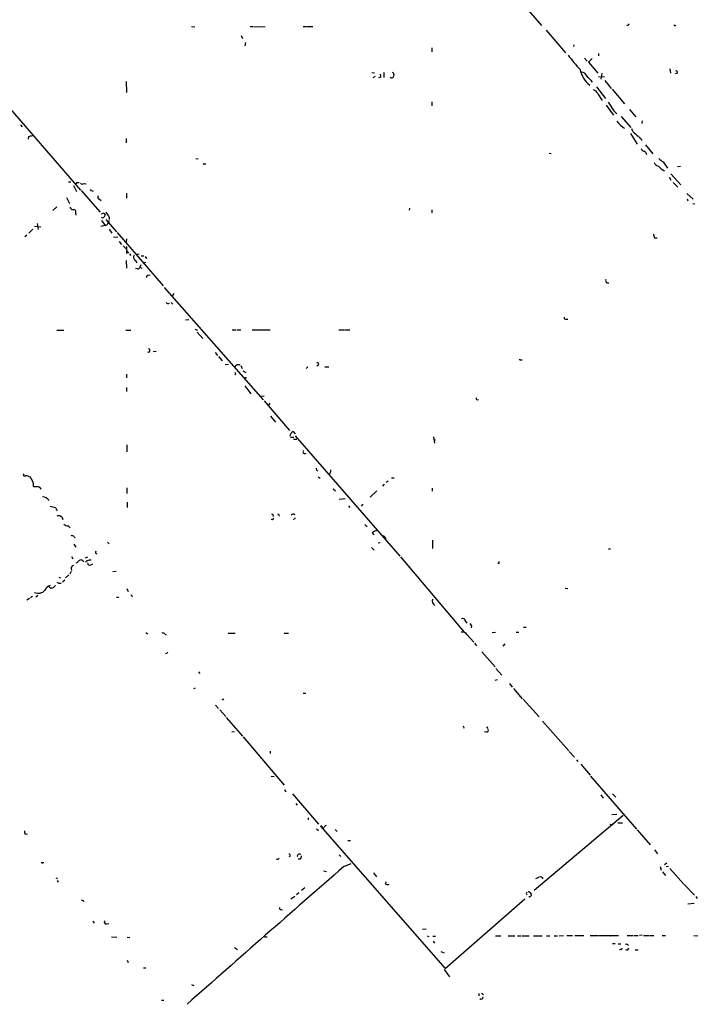
# Model space of a CAD drawing. Extents: x 10 to 1054, y 1661 to 2529.
# Drawn here: x 352 to 531, y 2008 to 2268 of the extents above; entities that cross this region are included whole.
import ezdxf

# ---------------------------------------------------------------- set-up
doc = ezdxf.new("R2010")
doc.units = 0
doc.header["$MEASUREMENT"] = 0
doc.layers.add('MAIN', color=5, linetype='CONTINUOUS')

msp = doc.modelspace()

# ---------------------------------------------------------------- linework, layer by layer
at = {"layer": 'MAIN'}
for p, q in [((468.5453, 2290.7135), (489.5427, 2266.4988)), ((318.6853, 2279.8761), (367.8767, 2223.0648)), ((397.1713, 2266.2448), (398.018, 2266.1601)), ((412.6653, 2266.2448), (413.3427, 2266.2448)), ((413.512, 2266.2448), (416.6447, 2266.1601)), ((426.6353, 2266.2448), (427.482, 2266.2448)), ((427.6513, 2266.2448), (429.1753, 2266.2448)), ((490.728, 2265.2288), (495.8927, 2259.3021)), ((512.4027, 2266.4988), (512.064, 2266.4988)), ((410.2947, 2263.8741), (410.6333, 2263.0275)), ((411.3953, 2262.0115), (411.226, 2261.1648)), ((460.5867, 2260.5721), (460.5867, 2259.5561)), ((498.094, 2261.4188), (498.0093, 2260.9108)), ((500.888, 2257.8628), (501.5653, 2257.1008)), ((502.92, 2257.7781), (501.904, 2256.8468)), ((501.904, 2256.8468), (504.3593, 2253.8835)), ((504.5287, 2259.1328), (504.5287, 2258.4555)), ((444.754, 2254.1375), (445.4313, 2253.9681)), ((447.8867, 2254.1375), (447.8867, 2252.7828)), ((450.4267, 2254.0528), (450.596, 2253.5448)), ((523.4093, 2255.0688), (523.5787, 2253.8835)), ((379.8993, 2251.6821), (379.984, 2248.8035)), ((445.6007, 2253.0368), (445.008, 2252.6981)), ((447.1247, 2252.8675), (446.532, 2252.6981)), ((449.7493, 2252.6981), (449.6647, 2252.8675)), ((504.5287, 2252.9521), (506.1373, 2253.0368)), ((505.46, 2253.8835), (505.206, 2252.3595)), ((506.222, 2252.0208), (507.9153, 2249.9041)), ((525.4413, 2253.8835), (524.764, 2253.7141)), ((504.0207, 2250.3275), (506.3913, 2247.2795)), ((508.1693, 2249.7348), (511.4713, 2245.8401)), ((460.5867, 2246.3481), (460.5867, 2245.3321)), ((504.3593, 2248.4648), (505.5447, 2246.6868)), ((506.5607, 2245.5015), (508.508, 2242.8768)), ((512.7413, 2244.3161), (514.4347, 2242.3688)), ((510.54, 2242.4535), (513.08, 2239.5748)), ((516.128, 2241.3528), (516.0433, 2240.6755)), ((352.044, 2240.2521), (352.4673, 2239.7441)), ((354.1607, 2237.1195), (354.076, 2236.5268)), ((379.8993, 2236.6961), (379.8993, 2235.5108)), ((512.9953, 2238.0508), (514.7733, 2235.1721)), ((515.7047, 2236.6961), (516.0433, 2236.1881)), ((516.9747, 2235.0028), (518.922, 2232.6321)), ((398.272, 2231.4468), (398.9493, 2231.3621)), ((491.5747, 2232.8015), (492.0827, 2232.7168)), ((400.6427, 2230.0075), (400.9813, 2230.0075)), ((521.6313, 2230.5155), (522.8167, 2228.9068)), ((525.4413, 2229.3301), (526.2033, 2229.4148)), ((523.24, 2226.4515), (523.6633, 2225.6895)), ((523.6633, 2227.3828), (526.288, 2224.5041)), ((364.744, 2225.2661), (365.3367, 2225.2661)), ((366.014, 2224.3348), (366.8607, 2222.7261)), ((367.1147, 2225.0968), (367.538, 2225.0968)), ((368.046, 2222.9801), (373.0413, 2217.2228)), ((368.808, 2224.8428), (369.4007, 2224.7581)), ((370.9247, 2222.8955), (371.2633, 2222.8108)), ((524.256, 2225.0968), (525.526, 2223.8268)), ((364.1513, 2221.1175), (364.998, 2219.5088)), ((372.872, 2220.6941), (373.2953, 2220.3555)), ((379.984, 2222.3028), (379.984, 2220.9481)), ((527.8967, 2222.2181), (529.59, 2220.6941)), ((527.9813, 2220.7788), (528.1507, 2220.2708)), ((361.6113, 2218.6621), (360.5953, 2217.7308)), ((454.66, 2218.3235), (454.5753, 2217.8155)), ((460.5867, 2217.9001), (460.5867, 2217.0535)), ((529.5053, 2219.5088), (530.0133, 2219.4241)), ((366.522, 2216.9688), (366.6067, 2216.4608)), ((373.4647, 2216.7995), (374.142, 2217.0535)), ((373.4647, 2215.0215), (374.396, 2213.7515)), ((374.396, 2216.6301), (374.142, 2215.9528)), ((374.5653, 2215.3601), (377.3593, 2212.0581)), ((355.346, 2212.7355), (354.2453, 2211.7195)), ((355.7693, 2213.5821), (357.378, 2213.4128)), ((356.4467, 2214.2595), (356.7007, 2212.6508)), ((374.396, 2213.7515), (373.2107, 2213.4975)), ((375.412, 2212.7355), (376.174, 2211.7195)), ((353.7373, 2211.2115), (353.2293, 2210.7881)), ((376.5973, 2210.7035), (377.698, 2210.7881)), ((377.5287, 2211.8888), (389.7207, 2197.8341)), ((379.984, 2210.1955), (379.8993, 2209.3488)), ((519.3453, 2210.5341), (520.0227, 2210.5341)), ((378.1213, 2209.5181), (378.714, 2208.7561)), ((379.1373, 2208.4175), (379.8993, 2207.5708)), ((379.984, 2208.2481), (379.984, 2206.3855)), ((379.984, 2207.0628), (380.5767, 2206.4701)), ((380.8307, 2206.3008), (381.1693, 2205.7928)), ((382.3547, 2206.3008), (383.3707, 2206.2161)), ((383.8787, 2205.7081), (384.556, 2205.7081)), ((384.9793, 2205.5388), (385.318, 2205.0308)), ((379.8993, 2204.5228), (379.984, 2202.4908)), ((382.27, 2204.6075), (382.778, 2203.9301)), ((382.9473, 2202.3215), (382.3547, 2202.4061)), ((383.794, 2203.3375), (383.54, 2202.7448)), ((383.54, 2202.7448), (384.048, 2202.4908)), ((384.302, 2204.0148), (385.1487, 2204.0995)), ((385.7413, 2200.6281), (386.2493, 2200.7128)), ((389.9747, 2197.4108), (416.052, 2167.7775)), ((506.73, 2198.5961), (507.3227, 2198.5961)), ((392.5147, 2195.8021), (392.0913, 2195.1248)), ((391.8373, 2193.4315), (392.2607, 2193.0081)), ((395.5627, 2188.8595), (396.494, 2188.9441)), ((496.062, 2189.0288), (496.4853, 2189.0288)), ((361.6113, 2186.1501), (363.474, 2186.1501)), ((379.8147, 2186.1501), (381.1693, 2186.1501)), ((398.018, 2186.4041), (398.78, 2186.1501)), ((398.6953, 2185.6421), (400.1347, 2183.9488)), ((407.924, 2186.2348), (408.94, 2186.2348)), ((409.194, 2186.2348), (410.21, 2186.2348)), ((413.1733, 2186.2348), (417.9147, 2186.2348)), ((436.0333, 2186.2348), (437.388, 2186.2348)), ((437.5573, 2186.2348), (438.912, 2186.2348)), ((387.096, 2180.4775), (387.858, 2180.5621)), ((403.4367, 2180.2235), (404.0293, 2179.4615)), ((404.2833, 2179.2075), (405.2993, 2178.0221)), ((406.908, 2177.0908), (406.0613, 2177.0061)), ((410.21, 2176.8368), (410.5487, 2176.0748)), ((427.9053, 2176.4981), (427.3973, 2175.9901)), ((430.6993, 2176.9215), (430.276, 2176.6675)), ((432.3927, 2176.4981), (433.4087, 2176.4981)), ((484.0393, 2178.3608), (484.4627, 2178.3608)), ((379.984, 2174.5508), (379.984, 2173.5348)), ((408.8553, 2174.6355), (408.6013, 2174.3815)), ((410.718, 2175.3975), (411.48, 2174.9741)), ((411.3107, 2173.5348), (411.0567, 2173.4501)), ((379.984, 2170.9948), (379.984, 2169.9788)), ((411.226, 2171.4181), (412.8347, 2169.3861)), ((415.29, 2168.7088), (416.3907, 2168.7935)), ((416.3907, 2167.5235), (422.9947, 2159.6495)), ((417.83, 2166.8461), (417.4067, 2166.2535)), ((472.5247, 2167.7775), (472.948, 2167.8621)), ((417.9993, 2163.4595), (419.354, 2161.8508)), ((423.3333, 2157.9561), (424.18, 2157.9561)), ((424.0107, 2159.3955), (424.5187, 2158.8028)), ((424.5187, 2158.2948), (452.12, 2126.5448)), ((461.01, 2158.0408), (461.264, 2156.3475)), ((380.0687, 2155.9241), (380.0687, 2154.0615)), ((424.0953, 2157.3635), (424.942, 2157.3635)), ((461.1793, 2157.1941), (461.6027, 2157.1941)), ((354.2453, 2147.5421), (354.584, 2147.4575)), ((430.276, 2149.2355), (430.53, 2149.0661)), ((430.6147, 2147.4575), (431.1227, 2147.1188)), ((448.056, 2145.5101), (447.548, 2145.0021)), ((449.072, 2146.3568), (448.564, 2145.9335)), ((449.9187, 2147.2035), (450.6807, 2147.2035)), ((380.0687, 2144.5788), (380.0687, 2143.0548)), ((434.594, 2144.3248), (435.1867, 2143.7321)), ((446.1087, 2143.7321), (444.3307, 2142.1235)), ((460.6713, 2144.4941), (460.6713, 2143.6475)), ((359.8333, 2139.7528), (361.2727, 2139.4141)), ((380.1533, 2140.7688), (380.1533, 2139.4141)), ((436.118, 2141.5308), (437.7267, 2141.7848)), ((438.5733, 2139.8375), (438.912, 2139.3295)), ((442.3833, 2140.2608), (441.96, 2139.7528)), ((361.2727, 2139.4141), (361.696, 2138.4828)), ((418.5073, 2136.1121), (418.1687, 2136.1968)), ((424.3493, 2136.2815), (424.0107, 2136.1968)), ((442.8913, 2134.9268), (443.484, 2134.2495)), ((364.6593, 2134.5035), (365.1673, 2133.9955)), ((444.8387, 2132.7255), (445.262, 2132.1328)), ((366.0987, 2129.6775), (366.6913, 2128.9155)), ((366.1833, 2131.7095), (366.3527, 2131.3708)), ((374.9887, 2130.2701), (375.412, 2129.7621)), ((446.4473, 2130.0161), (446.9553, 2130.1008)), ((460.756, 2130.7781), (460.756, 2128.5768)), ((371.856, 2127.3068), (372.1947, 2127.1375)), ((444.6693, 2128.8308), (445.3467, 2128.1535)), ((507.238, 2128.4921), (507.746, 2128.4921)), ((365.506, 2126.4601), (365.8447, 2125.8675)), ((368.4693, 2125.2748), (368.7233, 2125.0208)), ((369.2313, 2126.1215), (369.824, 2126.3755)), ((369.6547, 2125.2748), (369.2313, 2124.9361)), ((370.586, 2124.2588), (371.094, 2124.5128)), ((452.2893, 2126.3755), (469.138, 2106.4788)), ((478.282, 2124.5975), (478.028, 2124.5975)), ((364.8287, 2121.6341), (363.8973, 2120.7875)), ((365.4213, 2122.4808), (365.0827, 2121.8035)), ((365.4213, 2123.3275), (365.506, 2122.7348)), ((377.2747, 2122.4808), (376.428, 2122.3961)), ((362.204, 2120.9568), (362.6273, 2120.7875)), ((362.3733, 2119.4328), (362.7967, 2119.4328)), ((363.728, 2120.1948), (363.1353, 2119.6868)), ((380.0687, 2117.9935), (380.492, 2117.2315)), ((495.808, 2118.0781), (496.4853, 2117.9935)), ((354.4147, 2115.3688), (353.7373, 2114.9455)), ((355.1767, 2115.8768), (354.6687, 2115.5381)), ((356.616, 2116.1308), (356.108, 2115.7075)), ((377.3593, 2115.7075), (378.0367, 2115.7075)), ((381.3387, 2116.0461), (381.6773, 2115.9615)), ((469.392, 2109.4421), (469.8153, 2108.8495)), ((385.1487, 2106.3941), (385.6567, 2106.0555)), ((390.144, 2105.9708), (390.4827, 2105.8015)), ((406.8233, 2106.2248), (408.686, 2106.2248)), ((421.64, 2106.2248), (422.7407, 2106.2248)), ((476.504, 2106.3941), (477.3507, 2106.4788)), ((482.854, 2106.4788), (483.5313, 2106.4788)), ((484.8013, 2107.8335), (485.4787, 2107.8335)), ((469.9, 2105.8015), (471.678, 2103.8541)), ((471.8473, 2103.6001), (472.3553, 2102.9228)), ((479.8907, 2103.4308), (479.298, 2102.8381)), ((390.652, 2100.8908), (390.3133, 2100.8061)), ((473.7947, 2101.3141), (477.266, 2097.3348)), ((399.034, 2096.0648), (399.3727, 2095.5568)), ((477.52, 2096.9115), (479.044, 2095.1335)), ((477.8587, 2093.9481), (477.1813, 2093.7788)), ((397.764, 2091.6621), (398.1873, 2091.8315)), ((426.6353, 2090.3921), (427.3127, 2090.3921)), ((481.076, 2092.9321), (481.7533, 2092.0008)), ((482.1767, 2091.6621), (484.4627, 2088.9528)), ((484.7167, 2088.7835), (488.95, 2084.1268)), ((403.5213, 2087.2595), (404.2833, 2086.3281)), ((404.622, 2085.9895), (406.2307, 2084.2115)), ((406.3153, 2083.9575), (410.6333, 2079.0468)), ((489.7967, 2083.0261), (496.7393, 2075.2368)), ((407.8393, 2080.2321), (408.5167, 2080.3168)), ((469.0533, 2081.2481), (468.9687, 2081.0788)), ((474.98, 2080.1475), (474.472, 2080.2321)), ((474.98, 2081.5021), (475.4033, 2081.0788)), ((410.8027, 2078.8775), (421.64, 2066.1775)), ((417.9147, 2075.1521), (417.9147, 2074.4748)), ((496.824, 2074.9828), (498.2633, 2073.5435)), ((498.7713, 2072.8661), (499.11, 2072.3581)), ((499.872, 2071.6808), (502.412, 2068.8021)), ((418.1687, 2068.5481), (419.0153, 2068.4635)), ((502.4967, 2068.5481), (514.604, 2054.5781)), ((421.7247, 2064.9075), (422.0633, 2064.3995)), ((423.8413, 2063.8915), (430.6993, 2055.8481)), ((505.206, 2063.5528), (505.7987, 2062.7061)), ((508.254, 2063.8915), (509.1853, 2062.9601)), ((424.688, 2061.3515), (425.0267, 2060.8435)), ((427.99, 2057.5415), (427.99, 2057.0335)), ((511.048, 2058.1341), (487.5953, 2038.4068)), ((508.0847, 2058.3881), (509.4393, 2058.4728)), ((430.1913, 2054.6628), (430.6993, 2054.1548)), ((431.546, 2055.3401), (431.2073, 2055.3401)), ((431.2073, 2055.3401), (464.1427, 2017.8328)), ((435.102, 2054.4935), (435.61, 2053.9008)), ((507.9153, 2055.6788), (507.6613, 2055.7635)), ((509.6933, 2056.1868), (510.8787, 2056.1868)), ((514.7733, 2054.3241), (518.2447, 2050.4295)), ((353.314, 2053.2235), (353.9067, 2053.3081)), ((438.404, 2051.5301), (439.166, 2051.5301)), ((519.3453, 2049.0748), (520.1073, 2048.0588)), ((420.0313, 2046.5348), (419.608, 2046.5348)), ((423.2487, 2047.3815), (422.91, 2047.2121)), ((425.958, 2046.6195), (425.2807, 2046.6195)), ((436.118, 2047.8048), (436.5413, 2047.2968)), ((357.8013, 2045.6881), (357.4627, 2045.6881)), ((437.388, 2044.6721), (439.3353, 2045.5188)), ((520.8693, 2044.6721), (521.1233, 2043.7408)), ((521.97, 2045.1801), (522.5627, 2045.6881)), ((523.0707, 2044.6721), (522.3933, 2044.5875)), ((523.4093, 2044.1641), (527.05, 2040.0155)), ((361.3573, 2041.7088), (361.7807, 2041.5395)), ((361.696, 2041.0315), (361.95, 2040.5235)), ((431.9693, 2043.5715), (432.816, 2043.4021)), ((445.1773, 2043.0635), (446.024, 2041.9628)), ((521.462, 2043.3175), (522.224, 2042.3015)), ((427.0587, 2039.0841), (426.212, 2038.3221)), ((448.4793, 2040.0155), (448.564, 2040.6081)), ((527.2193, 2039.9308), (529.9287, 2037.1368)), ((424.434, 2036.7981), (423.418, 2036.0361)), ((425.5347, 2037.7295), (424.8573, 2037.2215)), ((464.1427, 2017.8328), (485.14, 2036.2055)), ((486.4947, 2037.8141), (486.8333, 2037.3908)), ((530.2673, 2036.7981), (530.606, 2036.2901)), ((368.554, 2035.6975), (368.6387, 2035.4435)), ((420.7933, 2033.3268), (421.2167, 2033.2421)), ((529.844, 2034.9355), (528.1507, 2034.7661)), ((371.094, 2030.2788), (371.5173, 2029.7708)), ((374.7347, 2029.6015), (375.3273, 2029.6861)), ((458.1313, 2028.1621), (459.0627, 2028.2468)), ((376.0893, 2026.1301), (377.444, 2026.0455)), ((380.238, 2026.0455), (380.9153, 2025.9608)), ((416.4753, 2026.1301), (417.1527, 2026.1301)), ((459.4013, 2026.3841), (459.8247, 2026.2148)), ((460.8407, 2026.2995), (461.518, 2026.2995)), ((477.4353, 2026.3841), (478.79, 2026.3841)), ((480.7373, 2026.3841), (482.5153, 2026.3841)), ((483.1927, 2026.3841), (484.124, 2026.3841)), ((484.4627, 2026.3841), (486.2407, 2026.3841)), ((487.426, 2026.3841), (489.712, 2026.3841)), ((490.8127, 2026.3841), (491.744, 2026.3841)), ((492.8447, 2026.3841), (493.776, 2026.3841)), ((494.1993, 2026.3841), (495.3, 2026.4688)), ((496.2313, 2026.4688), (497.6707, 2026.4688)), ((498.348, 2026.4688), (500.7187, 2026.4688)), ((502.412, 2026.4688), (504.6133, 2026.4688)), ((504.7827, 2026.4688), (509.8627, 2026.4688)), ((512.1487, 2026.4688), (513.7573, 2026.4688)), ((514.0113, 2026.4688), (515.0273, 2026.4688)), ((516.128, 2026.5535), (515.366, 2026.4688)), ((516.4667, 2026.4688), (517.8213, 2026.4688)), ((517.9907, 2026.4688), (519.176, 2026.4688)), ((521.3773, 2026.4688), (522.224, 2026.4688)), ((529.7593, 2026.4688), (530.7753, 2026.3841)), ((408.5167, 2023.3361), (409.2787, 2022.8281)), ((460.9253, 2025.0295), (461.264, 2024.4368)), ((508.254, 2024.3521), (508.9313, 2024.3521)), ((509.778, 2024.2675), (510.4553, 2024.2675)), ((462.9573, 2022.2355), (463.804, 2021.8968)), ((510.4553, 2022.8281), (510.1167, 2022.7435)), ((514.2653, 2022.7435), (515.0273, 2022.7435)), ((380.238, 2019.9495), (380.492, 2019.3568)), ((384.4713, 2018.0021), (385.1487, 2018.0021)), ((463.804, 2017.4941), (465.2433, 2015.6315)), ((397.1713, 2013.5995), (397.764, 2013.3455)), ((473.0327, 2011.2288), (473.0327, 2010.5515)), ((473.71, 2011.3135), (474.218, 2010.9748)), ((389.2973, 2009.4508), (389.89, 2009.4508))]:
    msp.add_line(p, q, dxfattribs=at)
for centre, radius, start, end in [((-38113.4655, 43946.1996), 56621.4471, 312.58269858, 312.81188147), ((512.9529, 2266.4565), 0.5518, 122.463229, 175.603684), ((524.764, 2266.8163), 0.3446, 190.618634, 317.493639), ((548.8061, 2299.3716), 66.2489, 217.956033, 222.166592), ((492.5973, 2338.8424), 94.6976, 243.327176, 243.556278), ((506.9532, 2256.4867), 7.4222, 192.347783, 230.606093), ((499.969, 2252.6016), 1.6281, 21.795528, 84.466245), ((525.0604, 2254.1164), 0.3815, 3.170666, 109.460862), ((446.4896, 2253.0791), 0.6695, 341.573171, 55.301057), ((449.9609, 2253.2912), 0.6297, 250.365149, 317.709785), ((619.8186, 2210.8856), 174.5167, 165.851148, 166.080355), ((478.0575, 2230.5924), 32.558, 39.982763, 43.992631), ((502.6798, 2247.8861), 1.7764, 19.012253, 70.980598), ((1015.7654, 2562.7331), 599.0319, 211.8907796, 212.1199727), ((510.5874, 2245.5723), 2.5458, 211.780894, 243.193387), ((514.408, 2244.649), 6.0099, 214.23292, 240.748346), ((515.5591, 2239.9467), 2.3931, 195.161675, 239.652568), ((355.2072, 2235.1166), 2.2598, 92.922039, 117.586725), ((811.3647, 2575.9493), 450.0084, 228.698577, 228.927769), ((516.8477, 2234.2832), 1.0178, 196.930557, 253.069443), ((516.2003, 2232.2449), 1.121, 6.824503, 71.752545), ((523.8759, 2234.2841), 4.3864, 220.303627, 239.221727), ((400.4522, 2230.1557), 0.2414, 195.273852, 322.11877), ((520.6905, 2230.9199), 1.5406, 201.866325, 257.662389), ((526.5583, 2235.6107), 8.7631, 224.994914, 238.426465), ((367.0469, 2224.6482), 0.4537, 81.405541, 165.982133), ((368.3787, 2225.2843), 0.6159, 215.403577, 314.197333), ((370.8569, 2223.3441), 0.4537, 194.030118, 278.59446), ((373.0202, 2221.2445), 0.57, 148.677654, 254.930019), ((366.2397, 2219.1557), 1.2934, 206.553165, 256.114173), ((366.0926, 2217.3498), 0.574, 318.41785, 106.52811), ((373.7187, 2216.4119), 0.6245, 227.316538, 312.676717), ((374.6921, 2217.0956), 0.5517, 184.376403, 237.539959), ((374.0102, 2215.1015), 1.4041, 285.948759, 356.733703), ((628.9221, 2407.1966), 317.4704, 216.755288, 216.984493), ((374.3533, 2215.5716), 1.1628, 349.520187, 33.110624), ((521.3492, 2211.5809), 2.2608, 182.925809, 207.581728), ((382.7252, 2205.3589), 0.8786, 143.823994, 238.792414), ((383.0791, 2202.7636), 0.4613, 253.399492, 357.664214), ((385.7601, 2200.1672), 0.4613, 92.335786, 196.588605), ((507.3791, 2199.2734), 0.9382, 164.285299, 226.217957), ((390.9907, 2193.7699), 0.6104, 213.66924, 303.695275), ((495.9139, 2189.3887), 0.3892, 157.632677, 292.367323), ((385.7595, 2180.798), 0.4465, 245.168394, 81.434335), ((409.5618, 2176.0403), 1.0029, 61.477536, 163.281603), ((430.4029, 2177.1331), 0.3642, 324.476953, 125.523047), ((483.9123, 2178.5301), 0.2116, 180, 306.875312), ((409.1522, 2175.1015), 0.5526, 184.432108, 237.497791), ((411.4377, 2173.6618), 0.1796, 225, 45), ((472.5307, 2168.0617), 0.2843, 128.087058, 268.790557), ((424.9283, 2157.7159), 1.9139, 118.648687, 165.0358), ((427.0587, 2154.0615), 0.469, 135, 315), ((353.1447, 2147.9655), 0.3592, 135, 315), ((353.6526, 2146.78), 0.9655, 52.127098, 105.246791), ((430.4452, 2149.5741), 0.3785, 153.414641, 243.448488), ((433.0464, 2149.0145), 0.9224, 287.513723, 19.348382), ((351.4227, 2144.8577), 4.093, 0.837131, 39.433305), ((356.0233, 2398.9173), 254.0003, 269.885409, 270.114592), ((356.2067, 2143.4921), 1.4619, 30.77555, 77.171066), ((357.6871, 2139.9575), 2.2594, 33.123163, 84.949525), ((362.0347, 2135.9145), 1.2853, 8.843772, 109.232826), ((418.4226, 2137.2249), 0.3679, 313.678532, 117.400918), ((420.0314, 2137.2975), 0.2922, 303.668315, 123.711818), ((424.0201, 2136.855), 0.7386, 55.920537, 134.467924), ((364.7777, 2136.4166), 1.9168, 227.143784, 266.458534), ((418.2104, 2136.8324), 0.7791, 292.400936, 337.599064), ((509.0839, 2094.1008), 94.6529, 153.306795, 153.535978), ((365.3364, 2130.4389), 1.527, 56.315136, 86.812677), ((446.1427, 2131.3196), 1.9176, 93.548936, 132.846529), ((447.5057, 2130.9052), 0.9745, 357.506361, 87.512235), ((372.7863, 2127.4763), 0.9456, 153.413271, 190.325982), ((365.9726, 2126.5859), 1.9886, 293.828505, 321.923362), ((367.9673, 2124.918), 0.6158, 35.403577, 134.197333), ((370.279, 2124.6613), 0.8753, 63.417385, 135.499902), ((370.2897, 2124.7246), 0.552, 175.615624, 302.460844), ((605.2819, 2124.8515), 127.0002, 179.885409, 180.114592), ((366.1622, 2123.3627), 0.7418, 101.525044, 182.720065), ((362.2887, 2120.1101), 0.6826, 209.738635, 277.119811), ((356.743, 2119.0156), 2.2588, 244.463914, 320.212292), ((360.838, 2116.3469), 2.6575, 110.254247, 152.595118), ((360.2741, 2119.2461), 1.078, 223.691899, 337.874856), ((465.9489, 2158.5754), 94.6976, 206.457251, 206.68638), ((462.3665, 2114.8128), 1.6563, 166.498212, 232.084665), ((468.7993, 2109.5388), 0.6006, 350.73374, 124.319841), ((470.3658, 2107.9605), 0.7782, 337.610654, 67.627074), ((389.636, 2105.7167), 0.5681, 26.574073, 116.56054), ((468.6628, 2105.0709), 1.4368, 30.562998, 101.514048), ((475.4016, 2058.7402), 94.6529, 153.327125, 153.556335), ((405.4264, 2088.9952), 0.2993, 225, 351.856362), ((468.884, 2081.3751), 0.2117, 323.124688, 90), ((475.0284, 2080.6403), 0.4952, 264.390726, 21.872304), ((354.0757, 2053.8161), 0.965, 164.739674, 217.882794), ((431.9693, 2055.3401), 0.4233, 180, 306.875312), ((432.8163, 2054.9165), 0.5991, 98.157154, 171.842846), ((508.0846, 2056.0176), 0.3787, 243.44848, 333.414653), ((504.7709, 2004.3642), 94.6528, 153.313562, 153.5428), ((422.8065, 2047.5131), 0.4614, 343.426842, 87.66472), ((425.7055, 2047.3741), 0.6159, 56.805317, 195.250223), ((423.9551, 2047.666), 2.2598, 332.413275, 357.077961), ((357.9283, 2045.8574), 0.2117, 233.124688, 0.027065), ((4602.7772, -2745.0462), 6347.5876, 131.01192564, 131.50906836), ((403.792, 2253.3588), 227.9508, 291.684484, 291.913667), ((489.2299, 2041.1835), 0.7845, 20.232073, 117.695269), ((448.9027, 2041.0312), 1.1004, 247.370923, 292.624271), ((410.6225, 2162.7745), 133.8593, 251.453817, 251.683013), ((485.902, 2037.5601), 0.3787, 116.558284, 243.434949), ((486.156, 2037.6447), 0.3787, 26.571817, 116.55152), ((486.3846, 2036.993), 0.3003, 220.450277, 338.4749), ((486.4948, 2037.2214), 0.3785, 296.551513, 26.585359), ((420.8121, 2033.7877), 0.4613, 163.399492, 267.664214), ((374.5922, 2030.021), 0.443, 129.356754, 288.762116), ((510.4976, 2023.1245), 0.2994, 261.878017, 8.121983), ((511.9269, 2023.5861), 0.5866, 17.19321, 119.204508), ((512.07, 2023.197), 0.5049, 226.942302, 6.196091), ((473.6314, 2010.2429), 0.5049, 226.934553, 6.208599)]:
    msp.add_arc(centre, radius, start, end, dxfattribs=at)

doc.saveas('drawing.dxf')
